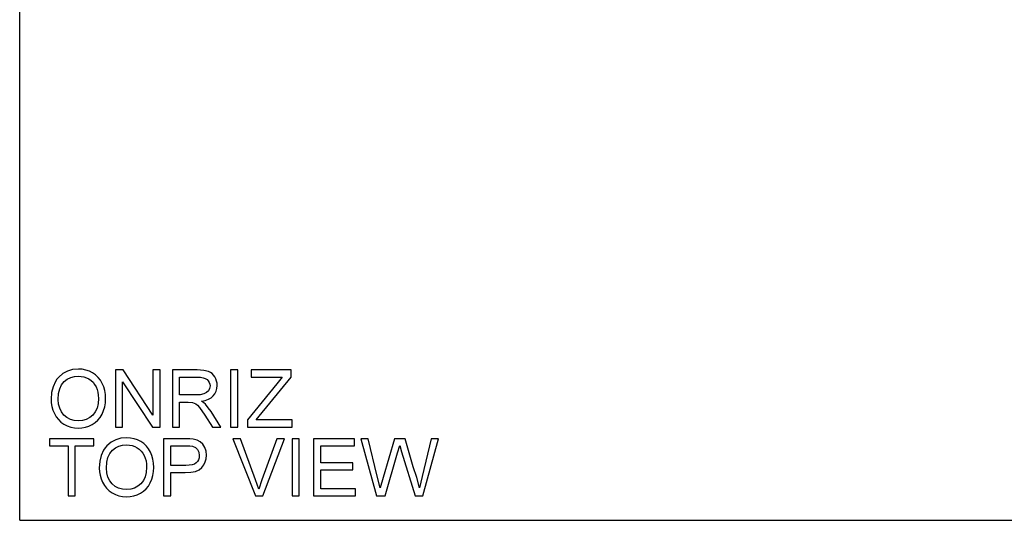
# Model space of a CAD drawing. Units: inches. Extents: x -24528 to -22980, y -8901 to -8061.
# Drawn here: x -24528 to -24114, y -8901 to -8691 of the extents above; entities that cross this region are included whole.
import ezdxf

# ---------------------------------------------------------------- set-up
doc = ezdxf.new("R2010")
doc.units = ezdxf.units.IN
doc.header["$MEASUREMENT"] = 0

msp = doc.modelspace()

# ---------------------------------------------------------------- linework, layer by layer
for p, q in [((-24527.68, -8900.89), (-24527.68, -8060.89)), ((-24509.57, -8839.34), (-24511.29, -8840.81)), ((-24507.63, -8838.29), (-24509.57, -8839.34)), ((-24505.45, -8837.66), (-24507.63, -8838.29)), ((-24503.04, -8837.45), (-24505.45, -8837.66)), ((-24501.43, -8837.55), (-24503.04, -8837.45)), ((-24499.89, -8837.84), (-24501.43, -8837.55)), ((-24498.44, -8838.34), (-24499.89, -8837.84)), ((-24497.07, -8839.03), (-24498.44, -8838.34)), ((-24495.82, -8839.9), (-24497.07, -8839.03)), ((-24494.73, -8840.92), (-24495.82, -8839.9)), ((-24484.3, -8837.82), (-24487.51, -8837.82)), ((-24487.51, -8837.82), (-24487.51, -8861.8)), ((-24471.77, -8856.82), (-24484.3, -8837.82)), ((-24468.77, -8837.82), (-24471.77, -8837.82)), ((-24471.77, -8837.82), (-24471.77, -8856.82)), ((-24468.77, -8861.8), (-24468.77, -8837.82)), ((-24453.19, -8837.82), (-24463.52, -8837.82)), ((-24463.52, -8837.82), (-24463.52, -8861.8)), ((-24450.41, -8837.98), (-24453.19, -8837.82)), ((-24448.39, -8838.47), (-24450.41, -8837.98)), ((-24447.61, -8838.86), (-24448.39, -8838.47)), ((-24446.92, -8839.37), (-24447.61, -8838.86)), ((-24446.3, -8840), (-24446.92, -8839.37)), ((-24445.77, -8840.76), (-24446.3, -8840)), ((-24436.17, -8837.82), (-24439.17, -8837.82)), ((-24439.17, -8837.82), (-24439.17, -8861.8)), ((-24436.17, -8861.8), (-24436.17, -8837.82)), ((-24413.69, -8837.82), (-24430.55, -8837.82)), ((-24430.55, -8837.82), (-24430.55, -8840.82)), ((-24413.69, -8840.82), (-24413.69, -8837.82)), ((-24512.69, -8842.66), (-24513.69, -8844.83)), ((-24512.04, -8841.7), (-24512.69, -8842.66)), ((-24511.29, -8840.81), (-24512.04, -8841.7)), ((-24510.86, -8845.67), (-24510.08, -8843.99)), ((-24510.08, -8843.99), (-24508.99, -8842.68)), ((-24508.99, -8842.68), (-24507.68, -8841.71)), ((-24507.68, -8841.71), (-24506.25, -8841.01)), ((-24506.25, -8841.01), (-24504.69, -8840.59)), ((-24504.69, -8840.59), (-24503.02, -8840.45)), ((-24503.02, -8840.45), (-24501.83, -8840.52)), ((-24501.83, -8840.52), (-24500.7, -8840.74)), ((-24500.7, -8840.74), (-24499.63, -8841.1)), ((-24499.63, -8841.1), (-24498.62, -8841.61)), ((-24498.62, -8841.61), (-24497.7, -8842.25)), ((-24497.7, -8842.25), (-24496.9, -8843.01)), ((-24496.9, -8843.01), (-24496.21, -8843.89)), ((-24496.21, -8843.89), (-24495.64, -8844.88)), ((-24493.8, -8842.1), (-24494.73, -8840.92)), ((-24493.02, -8843.44), (-24493.8, -8842.1)), ((-24492.41, -8844.9), (-24493.02, -8843.44)), ((-24484.51, -8861.8), (-24484.51, -8842.8)), ((-24484.51, -8842.8), (-24471.98, -8861.8)), ((-24460.53, -8848.31), (-24460.53, -8840.82)), ((-24460.53, -8840.82), (-24453.06, -8840.82)), ((-24453.06, -8840.82), (-24451.78, -8840.88)), ((-24451.78, -8840.88), (-24450.69, -8841.08)), ((-24450.69, -8841.08), (-24449.78, -8841.4)), ((-24449.78, -8841.4), (-24449.05, -8841.86)), ((-24449.05, -8841.86), (-24448.5, -8842.41)), ((-24448.5, -8842.41), (-24448.1, -8843.03)), ((-24448.1, -8843.03), (-24447.87, -8843.73)), ((-24447.87, -8843.73), (-24447.79, -8844.5)), ((-24445.34, -8841.6), (-24445.77, -8840.76)), ((-24445.03, -8842.49), (-24445.34, -8841.6)), ((-24444.85, -8843.41), (-24445.03, -8842.49)), ((-24444.79, -8844.39), (-24444.85, -8843.41)), ((-24419.78, -8843.68), (-24432.05, -8858.7)), ((-24430.55, -8840.82), (-24417.45, -8840.82)), ((-24427.11, -8857.25), (-24413.69, -8840.82)), ((-24417.45, -8840.82), (-24419.78, -8843.68)), ((-24514.29, -8847.32), (-24514.49, -8850.13)), ((-24513.69, -8844.83), (-24514.29, -8847.32)), ((-24511.49, -8850.16), (-24511.33, -8847.73)), ((-24511.33, -8847.73), (-24510.86, -8845.67)), ((-24495.64, -8844.88), (-24495.2, -8845.99)), ((-24495.2, -8845.99), (-24494.88, -8847.18)), ((-24494.88, -8847.18), (-24494.69, -8848.46)), ((-24494.69, -8848.46), (-24494.63, -8849.83)), ((-24491.98, -8846.46), (-24492.41, -8844.9)), ((-24491.72, -8848.11), (-24491.98, -8846.46)), ((-24491.63, -8849.85), (-24491.72, -8848.11)), ((-24453.82, -8848.31), (-24460.53, -8848.31)), ((-24451.89, -8848.21), (-24453.82, -8848.31)), ((-24450.39, -8847.89), (-24451.89, -8848.21)), ((-24449.27, -8847.34), (-24450.39, -8847.89)), ((-24448.45, -8846.53), (-24449.27, -8847.34)), ((-24447.95, -8845.56), (-24448.45, -8846.53)), ((-24447.79, -8844.5), (-24447.95, -8845.56)), ((-24446.41, -8848.71), (-24445.7, -8847.78)), ((-24445.7, -8847.78), (-24445.2, -8846.75)), ((-24445.2, -8846.75), (-24444.89, -8845.62)), ((-24444.89, -8845.62), (-24444.79, -8844.39)), ((-24514.49, -8850.13), (-24514.4, -8851.68)), ((-24514.4, -8851.68), (-24514.14, -8853.2)), ((-24511.34, -8852.15), (-24511.49, -8850.16)), ((-24510.89, -8853.91), (-24511.34, -8852.15)), ((-24494.77, -8851.94), (-24495.22, -8853.8)), ((-24494.63, -8849.83), (-24494.77, -8851.94)), ((-24491.99, -8853.3), (-24491.72, -8851.62)), ((-24491.72, -8851.62), (-24491.63, -8849.85)), ((-24460.53, -8861.8), (-24460.53, -8851.31)), ((-24460.53, -8851.31), (-24456.91, -8851.31)), ((-24456.91, -8851.31), (-24455.17, -8851.42)), ((-24455.17, -8851.42), (-24453.74, -8851.99)), ((-24453.74, -8851.99), (-24453, -8852.58)), ((-24453, -8852.58), (-24452.16, -8853.54)), ((-24451.43, -8850.94), (-24449.85, -8850.62)), ((-24450.45, -8851.58), (-24451.43, -8850.94)), ((-24449.73, -8852.22), (-24450.45, -8851.58)), ((-24449.85, -8850.62), (-24448.48, -8850.14)), ((-24448.5, -8853.68), (-24449.73, -8852.22)), ((-24448.48, -8850.14), (-24447.34, -8849.5)), ((-24447.34, -8849.5), (-24446.41, -8848.71)), ((-24514.14, -8853.2), (-24513.71, -8854.67)), ((-24513.71, -8854.67), (-24513.12, -8856.1)), ((-24513.12, -8856.1), (-24512.35, -8857.43)), ((-24510.14, -8855.45), (-24510.89, -8853.91)), ((-24509.09, -8856.77), (-24510.14, -8855.45)), ((-24507.82, -8857.82), (-24509.09, -8856.77)), ((-24497.01, -8856.75), (-24498.28, -8857.81)), ((-24495.96, -8855.4), (-24497.01, -8856.75)), ((-24495.22, -8853.8), (-24495.96, -8855.4)), ((-24493.9, -8857.71), (-24493.09, -8856.36)), ((-24493.09, -8856.36), (-24492.45, -8854.88)), ((-24492.45, -8854.88), (-24491.99, -8853.3)), ((-24452.16, -8853.54), (-24449.91, -8856.83)), ((-24447.3, -8855.31), (-24448.5, -8853.68)), ((-24443.3, -8861.8), (-24447.3, -8855.31)), ((-24512.35, -8857.43), (-24511.42, -8858.62)), ((-24511.42, -8858.62), (-24510.34, -8859.66)), ((-24510.34, -8859.66), (-24509.09, -8860.55)), ((-24509.09, -8860.55), (-24507.71, -8861.26)), ((-24506.39, -8858.58), (-24507.82, -8857.82)), ((-24504.81, -8859.03), (-24506.39, -8858.58)), ((-24503.07, -8859.18), (-24504.81, -8859.03)), ((-24501.31, -8859.03), (-24503.07, -8859.18)), ((-24499.71, -8858.57), (-24501.31, -8859.03)), ((-24498.28, -8857.81), (-24499.71, -8858.57)), ((-24498.62, -8861.35), (-24497.25, -8860.7)), ((-24497.25, -8860.7), (-24495.98, -8859.88)), ((-24495.98, -8859.88), (-24494.87, -8858.88)), ((-24494.87, -8858.88), (-24493.9, -8857.71)), ((-24449.91, -8856.83), (-24446.79, -8861.8)), ((-24432.05, -8858.7), (-24432.05, -8861.8)), ((-24428.38, -8858.81), (-24427.11, -8857.25)), ((-24413.31, -8858.81), (-24428.38, -8858.81)), ((-24413.31, -8861.8), (-24413.31, -8858.81)), ((-24507.71, -8861.26), (-24506.25, -8861.77)), ((-24506.25, -8861.77), (-24504.7, -8862.08)), ((-24504.7, -8862.08), (-24503.06, -8862.18)), ((-24503.06, -8862.18), (-24501.53, -8862.09)), ((-24501.53, -8862.09), (-24500.05, -8861.81)), ((-24500.05, -8861.81), (-24498.62, -8861.35)), ((-24487.51, -8861.8), (-24484.51, -8861.8)), ((-24471.98, -8861.8), (-24468.77, -8861.8)), ((-24463.52, -8861.8), (-24460.53, -8861.8)), ((-24446.79, -8861.8), (-24443.3, -8861.8)), ((-24439.17, -8861.8), (-24436.17, -8861.8)), ((-24432.05, -8861.8), (-24413.31, -8861.8)), ((-24496.5, -8866.65), (-24515.23, -8866.65)), ((-24515.23, -8866.65), (-24515.23, -8869.64)), ((-24496.5, -8869.64), (-24496.5, -8866.65)), ((-24489.34, -8868.16), (-24491.05, -8869.64)), ((-24487.39, -8867.11), (-24489.34, -8868.16)), ((-24485.22, -8866.48), (-24487.39, -8867.11)), ((-24482.8, -8866.27), (-24485.22, -8866.48)), ((-24481.19, -8866.37), (-24482.8, -8866.27)), ((-24479.66, -8866.67), (-24481.19, -8866.37)), ((-24478.21, -8867.16), (-24479.66, -8866.67)), ((-24476.84, -8867.85), (-24478.21, -8867.16)), ((-24475.59, -8868.72), (-24476.84, -8867.85)), ((-24474.5, -8869.74), (-24475.59, -8868.72)), ((-24458.38, -8866.65), (-24467.27, -8866.65)), ((-24467.27, -8866.65), (-24467.27, -8890.63)), ((-24456.31, -8866.7), (-24458.38, -8866.65)), ((-24454.8, -8866.87), (-24456.31, -8866.7)), ((-24453.2, -8867.3), (-24454.8, -8866.87)), ((-24451.89, -8868), (-24453.2, -8867.3)), ((-24450.83, -8868.99), (-24451.89, -8868)), ((-24450, -8870.31), (-24450.83, -8868.99)), ((-24435.05, -8866.65), (-24438.25, -8866.65)), ((-24438.25, -8866.65), (-24428.71, -8890.63)), ((-24428.66, -8883.92), (-24435.05, -8866.65)), ((-24419.68, -8866.65), (-24426.09, -8883.92)), ((-24425.61, -8890.63), (-24416.47, -8866.65)), ((-24416.47, -8866.65), (-24419.68, -8866.65)), ((-24410.32, -8866.65), (-24413.31, -8866.65)), ((-24413.31, -8866.65), (-24413.31, -8890.63)), ((-24410.32, -8890.63), (-24410.32, -8866.65)), ((-24387.08, -8866.65), (-24404.32, -8866.65)), ((-24404.32, -8866.65), (-24404.32, -8890.63)), ((-24387.08, -8869.64), (-24387.08, -8866.65)), ((-24381.37, -8866.65), (-24384.46, -8866.65)), ((-24384.46, -8866.65), (-24377.92, -8890.63)), ((-24377.57, -8882.41), (-24381.37, -8866.65)), ((-24370.4, -8866.65), (-24375.15, -8882.97)), ((-24365.94, -8866.65), (-24370.4, -8866.65)), ((-24362.49, -8878.48), (-24365.94, -8866.65)), ((-24354.95, -8866.65), (-24358.78, -8882.55)), ((-24358.41, -8890.63), (-24351.86, -8866.65)), ((-24351.86, -8866.65), (-24354.95, -8866.65)), ((-24515.23, -8869.64), (-24507.37, -8869.64)), ((-24507.37, -8869.64), (-24507.37, -8890.63)), ((-24504.37, -8890.63), (-24504.37, -8869.64)), ((-24504.37, -8869.64), (-24496.5, -8869.64)), ((-24492.45, -8871.48), (-24493.45, -8873.65)), ((-24491.8, -8870.52), (-24492.45, -8871.48)), ((-24491.05, -8869.64), (-24491.8, -8870.52)), ((-24490.63, -8874.5), (-24489.85, -8872.81)), ((-24489.85, -8872.81), (-24488.75, -8871.51)), ((-24488.75, -8871.51), (-24487.44, -8870.53)), ((-24487.44, -8870.53), (-24486.01, -8869.83)), ((-24486.01, -8869.83), (-24484.46, -8869.41)), ((-24484.46, -8869.41), (-24482.79, -8869.27)), ((-24482.79, -8869.27), (-24481.6, -8869.34)), ((-24481.6, -8869.34), (-24480.47, -8869.56)), ((-24480.47, -8869.56), (-24479.4, -8869.92)), ((-24479.4, -8869.92), (-24478.39, -8870.43)), ((-24478.39, -8870.43), (-24477.47, -8871.07)), ((-24477.47, -8871.07), (-24476.66, -8871.83)), ((-24476.66, -8871.83), (-24475.98, -8872.71)), ((-24475.98, -8872.71), (-24475.41, -8873.71)), ((-24473.56, -8870.92), (-24474.5, -8869.74)), ((-24472.79, -8872.26), (-24473.56, -8870.92)), ((-24472.18, -8873.72), (-24472.79, -8872.26)), ((-24464.27, -8877.89), (-24464.27, -8869.64)), ((-24464.27, -8869.64), (-24458.07, -8869.64)), ((-24458.07, -8869.64), (-24456.23, -8869.69)), ((-24456.23, -8869.69), (-24455.08, -8869.85)), ((-24455.08, -8869.85), (-24453.94, -8870.35)), ((-24453.94, -8870.35), (-24453.05, -8871.21)), ((-24453.05, -8871.21), (-24452.48, -8872.34)), ((-24452.48, -8872.34), (-24452.28, -8873.69)), ((-24449.46, -8871.88), (-24450, -8870.31)), ((-24449.29, -8873.58), (-24449.46, -8871.88)), ((-24401.32, -8876.76), (-24401.32, -8869.64)), ((-24401.32, -8869.64), (-24387.08, -8869.64)), ((-24374.3, -8890.63), (-24369.06, -8872.65)), ((-24369.06, -8872.65), (-24368.16, -8869.54)), ((-24368.16, -8869.54), (-24367.36, -8872.13)), ((-24367.36, -8872.13), (-24361.61, -8890.63)), ((-24494.05, -8876.14), (-24494.25, -8878.95)), ((-24493.45, -8873.65), (-24494.05, -8876.14)), ((-24491.25, -8878.98), (-24491.1, -8876.55)), ((-24491.1, -8876.55), (-24490.63, -8874.5)), ((-24475.41, -8873.71), (-24474.96, -8874.81)), ((-24474.96, -8874.81), (-24474.65, -8876)), ((-24474.65, -8876), (-24474.45, -8877.28)), ((-24474.45, -8877.28), (-24474.39, -8878.65)), ((-24471.74, -8875.28), (-24472.18, -8873.72)), ((-24471.48, -8876.93), (-24471.74, -8875.28)), ((-24471.39, -8878.68), (-24471.48, -8876.93)), ((-24454.35, -8877.27), (-24455.35, -8877.61)), ((-24453.59, -8876.79), (-24454.35, -8877.27)), ((-24453.02, -8876.18), (-24453.59, -8876.79)), ((-24452.61, -8875.46), (-24453.02, -8876.18)), ((-24452.36, -8874.63), (-24452.61, -8875.46)), ((-24452.28, -8873.69), (-24452.36, -8874.63)), ((-24450.37, -8877.65), (-24449.77, -8876.41)), ((-24449.77, -8876.41), (-24449.41, -8875.06)), ((-24449.41, -8875.06), (-24449.29, -8873.58)), ((-24387.83, -8876.76), (-24401.32, -8876.76)), ((-24387.83, -8879.76), (-24387.83, -8876.76)), ((-24494.25, -8878.95), (-24494.17, -8880.51)), ((-24494.17, -8880.51), (-24493.91, -8882.02)), ((-24491.1, -8880.97), (-24491.25, -8878.98)), ((-24490.65, -8882.73), (-24491.1, -8880.97)), ((-24474.54, -8880.77), (-24474.99, -8882.62)), ((-24474.39, -8878.65), (-24474.54, -8880.77)), ((-24471.76, -8882.12), (-24471.49, -8880.45)), ((-24471.49, -8880.45), (-24471.39, -8878.68)), ((-24458, -8877.89), (-24464.27, -8877.89)), ((-24464.27, -8890.63), (-24464.27, -8880.88)), ((-24464.27, -8880.88), (-24458.18, -8880.88)), ((-24458.18, -8880.88), (-24455.86, -8880.75)), ((-24456.56, -8877.82), (-24458, -8877.89)), ((-24455.35, -8877.61), (-24456.56, -8877.82)), ((-24455.86, -8880.75), (-24453.92, -8880.35)), ((-24453.92, -8880.35), (-24452.37, -8879.69)), ((-24452.37, -8879.69), (-24451.21, -8878.77)), ((-24451.21, -8878.77), (-24450.37, -8877.65)), ((-24401.32, -8887.63), (-24401.32, -8879.76)), ((-24401.32, -8879.76), (-24387.83, -8879.76)), ((-24361.01, -8882.87), (-24362.49, -8878.48)), ((-24493.91, -8882.02), (-24493.48, -8883.49)), ((-24493.48, -8883.49), (-24492.88, -8884.92)), ((-24492.88, -8884.92), (-24492.12, -8886.26)), ((-24489.9, -8884.27), (-24490.65, -8882.73)), ((-24488.86, -8885.59), (-24489.9, -8884.27)), ((-24487.58, -8886.65), (-24488.86, -8885.59)), ((-24476.77, -8885.57), (-24478.04, -8886.63)), ((-24475.73, -8884.22), (-24476.77, -8885.57)), ((-24474.99, -8882.62), (-24475.73, -8884.22)), ((-24473.67, -8886.53), (-24472.86, -8885.18)), ((-24472.86, -8885.18), (-24472.22, -8883.7)), ((-24472.22, -8883.7), (-24471.76, -8882.12)), ((-24427.36, -8887.82), (-24428.66, -8883.92)), ((-24426.09, -8883.92), (-24427.36, -8887.82)), ((-24376.4, -8887.27), (-24377.57, -8882.41)), ((-24375.15, -8882.97), (-24376.4, -8887.27)), ((-24359.92, -8887.27), (-24361.01, -8882.87)), ((-24358.78, -8882.55), (-24359.92, -8887.27)), ((-24492.12, -8886.26), (-24491.19, -8887.44)), ((-24491.19, -8887.44), (-24490.1, -8888.48)), ((-24490.1, -8888.48), (-24488.85, -8889.37)), ((-24488.85, -8889.37), (-24487.48, -8890.08)), ((-24486.15, -8887.4), (-24487.58, -8886.65)), ((-24484.57, -8887.85), (-24486.15, -8887.4)), ((-24482.84, -8888), (-24484.57, -8887.85)), ((-24481.08, -8887.85), (-24482.84, -8888)), ((-24479.48, -8887.4), (-24481.08, -8887.85)), ((-24478.04, -8886.63), (-24479.48, -8887.4)), ((-24478.39, -8890.17), (-24477.02, -8889.53)), ((-24477.02, -8889.53), (-24475.75, -8888.7)), ((-24475.75, -8888.7), (-24474.63, -8887.7)), ((-24474.63, -8887.7), (-24473.67, -8886.53)), ((-24386.71, -8887.63), (-24401.32, -8887.63)), ((-24386.71, -8890.63), (-24386.71, -8887.63)), ((-24507.37, -8890.63), (-24504.37, -8890.63)), ((-24487.48, -8890.08), (-24486.02, -8890.59)), ((-24486.02, -8890.59), (-24484.46, -8890.9)), ((-24484.46, -8890.9), (-24482.82, -8891)), ((-24482.82, -8891), (-24481.29, -8890.91)), ((-24481.29, -8890.91), (-24479.81, -8890.63)), ((-24479.81, -8890.63), (-24478.39, -8890.17)), ((-24467.27, -8890.63), (-24464.27, -8890.63)), ((-24428.71, -8890.63), (-24425.61, -8890.63)), ((-24413.31, -8890.63), (-24410.32, -8890.63)), ((-24404.32, -8890.63), (-24386.71, -8890.63)), ((-24377.92, -8890.63), (-24374.3, -8890.63)), ((-24361.61, -8890.63), (-24358.41, -8890.63)), ((-24527.68, -8900.89), (-22979.68, -8900.89))]:
    msp.add_line(p, q)

doc.saveas('drawing.dxf')
